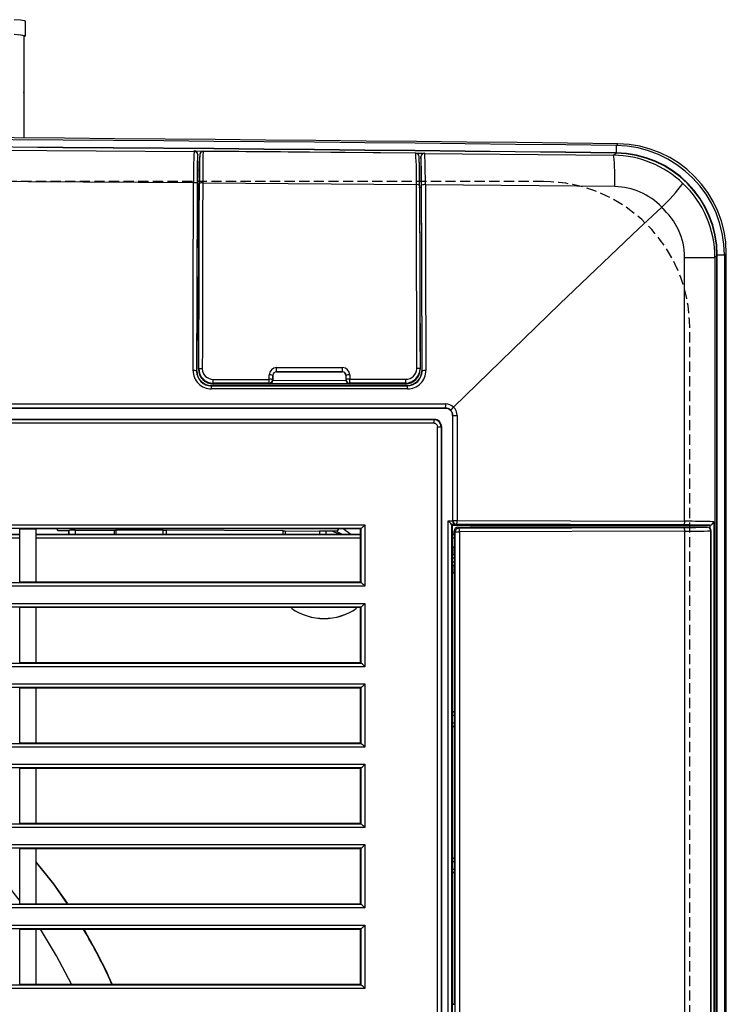
# Model space of a CAD drawing. Extents: x -350 to 800, y 52 to 1273.
# Drawn here: x 651 to 748, y 332 to 466 of the extents above; entities that cross this region are included whole.
import ezdxf

# ---------------------------------------------------------------- set-up
doc = ezdxf.new("R2010")
doc.units = 0
doc.linetypes.add('HIDDEN2', pattern=[2, 1.4, -0.6])
doc.layers.add('1', color=7, linetype='CONTINUOUS')
doc.layers.add('4', color=3, linetype='CONTINUOUS')

msp = doc.modelspace()

# ---------------------------------------------------------------- linework, layer by layer
at = {"layer": '1', "color": 7, "linetype": 'CONTINUOUS'}
for p, q in [((652.13, 464.09), (652.13, 466.09)), ((651.93, 456.46), (651.93, 464.09)), ((651.89, 456.28), (651.95, 456.51)), ((651.93, 450.13), (651.93, 452.8)), ((732.88, 449.1), (732.87, 448.1)), ((675.16, 448.3), (675.2, 448.37)), ((675.68, 447.85), (675.66, 447.8)), ((675.68, 447.86), (675.68, 447.85)), ((675.68, 445.84), (675.68, 447.85)), ((675.94, 447.8), (675.89, 447.17)), ((676.42, 448.32), (676.4, 448.29)), ((705.47, 448.04), (676.4, 448.29)), ((676.42, 448.32), (676.42, 448.32)), ((705.47, 448.04), (676.47, 448.32)), ((705.56, 448.07), (706.68, 448.06)), ((706.18, 447.54), (706.19, 447.57)), ((706.19, 447.53), (706.18, 447.54)), ((706.18, 447.54), (706.18, 445.55)), ((706.68, 448.06), (706.7, 448.03)), ((706.7, 448.03), (732.53, 447.77)), ((732.53, 447.77), (732.83, 448.06)), ((675.66, 445.79), (675.68, 445.84)), ((705.97, 446.59), (705.96, 446.92)), ((706.18, 445.55), (706.19, 445.53)), ((675.78, 418.5), (675.84, 443.85)), ((675.84, 443.85), (675.89, 443.93)), ((676.35, 443.99), (705.57, 443.75)), ((705.91, 443.39), (706.23, 443.39)), ((706.01, 443.6), (706, 443.68)), ((706.01, 443.6), (706.07, 418.52)), ((732.68, 443.48), (706.79, 443.74)), ((739.07, 440.62), (739.11, 440.66)), ((742.24, 433.79), (746.37, 433.79)), ((742.24, 397.71), (742.24, 433.79)), ((746.37, 433.79), (746.37, 104.52)), ((746.66, 104.24), (746.66, 434.07)), ((746.69, 104.21), (746.69, 434.11)), ((747.69, 434.11), (746.69, 434.11)), ((747.69, 434.11), (747.69, 104.21)), ((747.93, 103.96), (747.93, 434.35)), ((675.52, 418.24), (675.56, 418.28)), ((675.78, 418.5), (675.83, 418.58)), ((685.93, 417.66), (685.93, 417.67)), ((685.93, 417.67), (685.93, 417.1)), ((685.93, 416.98), (685.93, 417.66)), ((686.43, 418.17), (686.44, 418.16)), ((686.44, 418.16), (695.43, 418.16)), ((695.43, 418.16), (695.44, 418.17)), ((695.94, 417.67), (695.93, 417.66)), ((695.93, 417.66), (695.93, 416.99)), ((695.94, 417.1), (695.94, 417.67)), ((706.07, 418.52), (706.06, 418.6)), ((706.3, 418.3), (706.33, 418.26)), ((677.55, 416.28), (677.52, 416.24)), ((677.52, 416.24), (704.34, 416.25)), ((704.3, 416.29), (677.55, 416.28)), ((677.78, 416.5), (677.79, 416.61)), ((685.44, 416.5), (677.78, 416.5)), ((677.79, 417.12), (685.44, 417.12)), ((685.44, 416.51), (685.43, 416.62)), ((685.43, 416.62), (685.45, 416.62)), ((685.44, 417.12), (685.44, 417.12)), ((685.93, 416.5), (685.44, 416.5)), ((685.93, 417.1), (685.93, 417)), ((685.93, 416.98), (695.93, 416.99)), ((695.93, 416.51), (685.93, 416.5)), ((695.93, 417.01), (695.94, 417.1)), ((696.44, 416.51), (695.93, 416.51)), ((696.45, 416.62), (696.44, 416.51)), ((704.08, 416.51), (696.44, 416.51)), ((704.1, 416.63), (696.45, 416.62)), ((696.45, 416.62), (696.45, 416.62)), ((696.46, 417.13), (696.46, 417.13)), ((696.46, 417.13), (704.12, 417.13)), ((704.08, 416.51), (704.1, 416.63)), ((704.34, 416.25), (704.3, 416.29)), ((709.51, 413.16), (709.55, 413.2)), ((710.54, 412.2), (710.5, 412.16)), ((710.5, 412.16), (710.5, 397.8)), ((710.54, 397.8), (710.54, 412.2)), ((710.54, 412.2), (711.13, 412.2)), ((710.65, 413.31), (710.64, 413.31)), ((711.13, 412.2), (711.13, 397.8)), ((707.96, 411.61), (708.01, 411.66)), ((708.47, 410.62), (708.95, 410.62)), ((708.47, 209.7), (708.47, 410.62)), ((709, 410.66), (708.95, 410.62)), ((708.95, 410.62), (708.95, 209.7)), ((709, 410.66), (709, 209.65)), ((698.53, 397.24), (698.53, 388.83)), ((709.89, 223.53), (709.89, 397.79)), ((709.89, 397.79), (710.5, 397.79)), ((710.37, 397.29), (710.37, 224.03)), ((710.37, 397.29), (710.37, 397.29)), ((710.96, 397.29), (710.37, 397.29)), ((710.5, 397.16), (710.37, 397.29)), ((710.5, 397.8), (710.54, 397.8)), ((710.5, 397.79), (710.5, 397.8)), ((710.54, 397.8), (711.13, 397.8)), ((711.04, 397.3), (710.96, 397.29)), ((742.16, 397.21), (711.04, 397.3)), ((711.13, 397.8), (742.24, 397.71)), ((746.24, 397.65), (746.24, 223.67)), ((651.33, 395.91), (607.06, 395.91)), ((607.06, 395.9), (651.33, 395.9)), ((651.33, 389.41), (651.33, 396.66)), ((651.33, 396.66), (653.54, 396.66)), ((653.54, 396.66), (653.54, 389.41)), ((656.37, 396.66), (653.54, 396.66)), ((697.93, 395.91), (653.54, 395.91)), ((653.54, 395.9), (697.93, 395.9)), ((656.37, 396.66), (656.55, 396.47)), ((694.98, 396.66), (656.37, 396.66)), ((656.55, 396.47), (658.05, 396.47)), ((658.06, 396.48), (658.05, 396.47)), ((658.05, 396.47), (658.05, 395.91)), ((658.06, 395.91), (658.06, 396.48)), ((658.9, 396.49), (664.31, 396.51)), ((658.9, 396.49), (658.9, 395.91)), ((664.31, 395.91), (664.31, 396.51)), ((664.31, 396.51), (664.46, 396.51)), ((664.46, 396.51), (664.46, 395.91)), ((670.95, 396.51), (664.46, 396.51)), ((670.95, 395.91), (670.95, 396.51)), ((671.37, 396.51), (671.37, 395.91)), ((687.33, 395.91), (687.33, 396.39)), ((687.33, 396.39), (687.6, 396.39)), ((687.6, 396.39), (687.6, 395.91)), ((687.6, 396.39), (692.34, 396.38)), ((692.34, 395.91), (692.34, 396.38)), ((693.18, 396.36), (693.18, 395.91)), ((693.18, 396.36), (693.18, 395.91)), ((693.18, 396.36), (693.18, 396.36)), ((694.68, 396.36), (693.18, 396.36)), ((694.98, 396.66), (694.68, 396.36)), ((697.93, 396.66), (694.98, 396.66)), ((698.01, 396.74), (697.93, 396.66)), ((697.93, 389.41), (697.93, 396.66)), ((698.01, 389.33), (698.01, 396.74)), ((698.01, 396.74), (698.02, 396.74)), ((710.5, 397.11), (710.46, 397.07)), ((710.46, 397.07), (710.46, 224.24)), ((710.74, 395.91), (710.46, 395.91)), ((710.46, 395.9), (710.75, 395.9)), ((710.5, 397.16), (710.5, 397.11)), ((710.5, 397.16), (745.6, 397.16)), ((710.5, 395.91), (710.5, 397.11)), ((710.74, 395.91), (710.74, 396.4)), ((710.87, 396.27), (710.74, 396.4)), ((710.75, 395.9), (710.74, 395.91)), ((710.87, 396.27), (711.46, 396.27)), ((710.87, 323.72), (710.87, 396.27)), ((711.24, 396.9), (712.93, 396.9)), ((711.24, 396.9), (711.37, 396.77)), ((711.37, 396.77), (742.16, 396.87)), ((742.24, 396.37), (711.46, 396.27)), ((711.46, 396.27), (711.46, 323.72)), ((745.38, 396.91), (712.93, 396.91)), ((712.93, 396.9), (712.93, 396.91)), ((742.24, 396.37), (742.24, 224.95)), ((745.75, 397.18), (745.6, 397.16)), ((745.75, 396.74), (745.75, 397.18)), ((745.88, 396.41), (745.82, 396.41)), ((745.82, 224.91), (745.82, 396.41)), ((745.88, 224.91), (745.88, 396.41)), ((651.33, 395.4), (607.06, 395.4)), ((697.93, 395.4), (653.54, 395.4)), ((710.76, 395.4), (710.46, 395.4)), ((710.76, 394.17), (710.76, 395.4)), ((710.76, 394.17), (710.46, 394.17)), ((710.5, 393.16), (710.5, 394.16)), ((710.75, 394.16), (710.5, 394.16)), ((710.75, 394.16), (710.76, 394.17)), ((710.75, 393.16), (710.75, 394.16)), ((710.76, 393.14), (710.76, 394.17)), ((710.46, 393.15), (710.75, 393.15)), ((710.76, 392.65), (710.46, 392.65)), ((710.46, 392.16), (710.76, 392.16)), ((710.5, 393.16), (710.75, 393.16)), ((710.75, 393.16), (710.75, 393.15)), ((710.76, 392.16), (710.76, 392.65)), ((710.75, 391.66), (710.46, 391.66)), ((710.46, 390.65), (710.76, 390.64)), ((710.5, 390.66), (710.5, 391.66)), ((710.5, 391.66), (710.75, 391.66)), ((710.5, 390.66), (710.75, 390.66)), ((710.75, 391.66), (710.75, 391.66)), ((710.75, 390.66), (710.75, 391.66)), ((710.75, 390.66), (710.76, 390.64)), ((710.76, 390.64), (710.76, 391.67)), ((710.76, 371.66), (710.76, 390.64)), ((697.93, 389.41), (698.01, 389.33)), ((698.02, 389.33), (698.01, 389.33)), ((698.53, 386.49), (698.53, 377.83)), ((651.33, 378.41), (651.33, 385.91)), ((653.54, 385.91), (653.54, 378.41)), ((697.93, 385.91), (697.15, 385.91)), ((697.93, 385.91), (698.01, 385.99)), ((697.93, 378.41), (697.93, 385.91)), ((698.01, 378.33), (698.01, 385.99)), ((698.01, 385.99), (698.02, 385.99)), ((697.93, 378.41), (698.01, 378.33)), ((698.02, 378.33), (698.01, 378.33)), ((651.33, 367.41), (651.33, 374.91)), ((653.54, 374.91), (653.54, 367.41)), ((697.93, 374.91), (697.15, 374.91)), ((697.93, 374.91), (698.01, 374.99)), ((697.93, 367.41), (697.93, 374.91)), ((698.01, 367.33), (698.01, 374.99)), ((698.01, 374.99), (698.02, 374.99)), ((698.53, 375.49), (698.53, 366.83)), ((710.46, 371.66), (710.76, 371.66)), ((710.76, 371.66), (710.46, 371.66)), ((710.76, 371.66), (710.76, 371.66)), ((710.77, 371.16), (710.46, 371.16)), ((710.77, 370.16), (710.77, 371.16)), ((710.46, 370.16), (710.77, 370.16)), ((710.76, 369.66), (710.46, 369.66)), ((710.46, 369.66), (710.76, 369.66)), ((710.76, 369.66), (710.76, 369.66)), ((710.76, 351.66), (710.76, 369.66)), ((697.93, 367.41), (698.01, 367.33)), ((698.02, 367.33), (698.01, 367.33)), ((651.33, 356.41), (651.33, 363.91)), ((653.54, 363.91), (653.54, 356.41)), ((697.93, 363.91), (697.15, 363.91)), ((697.93, 363.91), (698.01, 363.99)), ((697.93, 356.41), (697.93, 363.91)), ((698.01, 356.33), (698.01, 363.99)), ((698.01, 363.99), (698.02, 363.99)), ((698.53, 364.49), (698.53, 355.83)), ((697.93, 356.41), (698.01, 356.33)), ((698.02, 356.33), (698.01, 356.33)), ((651.33, 345.41), (651.33, 352.91)), ((653.54, 352.91), (653.54, 345.41)), ((697.93, 352.91), (697.15, 352.91)), ((697.93, 352.91), (698.01, 352.99)), ((697.93, 345.41), (697.93, 352.91)), ((698.01, 345.33), (698.01, 352.99)), ((698.01, 352.99), (698.02, 352.99)), ((698.53, 353.49), (698.53, 344.83)), ((710.46, 351.66), (710.76, 351.66)), ((710.76, 351.66), (710.46, 351.66)), ((710.76, 351.66), (710.76, 351.66)), ((710.77, 351.16), (710.46, 351.16)), ((710.46, 350.16), (710.77, 350.16)), ((710.77, 350.16), (710.77, 351.16)), ((710.76, 349.66), (710.46, 349.66)), ((710.46, 349.66), (710.76, 349.66)), ((710.76, 349.66), (710.76, 349.66)), ((710.76, 331.66), (710.76, 349.66)), ((697.93, 345.41), (698.01, 345.33)), ((698.02, 345.33), (698.01, 345.33)), ((698.53, 342.49), (698.53, 333.83)), ((651.33, 334.41), (651.33, 341.91)), ((653.54, 341.91), (653.54, 334.41)), ((697.93, 341.91), (697.15, 341.91)), ((697.93, 341.91), (698.01, 341.99)), ((697.93, 334.41), (697.93, 341.91)), ((698.01, 334.33), (698.01, 341.99)), ((698.01, 341.99), (698.02, 341.99)), ((697.93, 334.41), (698.01, 334.33)), ((698.02, 334.33), (698.01, 334.33)), ((710.46, 331.66), (710.76, 331.66)), ((710.76, 331.66), (710.46, 331.66)), ((710.76, 331.66), (710.76, 331.66))]:
    msp.add_line(p, q, dxfattribs=at)
for points in [[(652.13, 466.09), (651.96, 466.16), (651.43, 466.24), (650.55, 466.31)], [(650.55, 464.31), (651.43, 464.24), (651.96, 464.16), (652.13, 464.09)], [(651.93, 464.09), (651.76, 464.16), (651.23, 464.24)], [(652.13, 464.09), (651.96, 464.02), (651.93, 464.01)], [(651.89, 456.53), (651.89, 454.69), (651.89, 452.85)], [(651.93, 456.46), (651.93, 456.46), (651.89, 456.53)], [(651.89, 452.85), (651.93, 452.8)], [(350.71, 448.3), (376.27, 448.48), (420.77, 448.72), (465.27, 448.87), (509.8, 448.93), (554.32, 448.89), (614.75, 448.68), (675.16, 448.3)], [(732.88, 449.1), (733, 449.22), (733.12, 449.34)], [(675.2, 448.37), (679.13, 448.33), (683.07, 448.29), (687, 448.26), (690.94, 448.22), (690.97, 448.22)], [(676.01, 448.08), (675.98, 448.01), (675.98, 447.98)], [(676.42, 448.32), (676.27, 448.3), (676.26, 448.29)], [(676.42, 448.32), (676.42, 448.32), (676.43, 448.32), (676.43, 448.32), (676.44, 448.32), (676.45, 448.32), (676.45, 448.32), (676.46, 448.32), (676.47, 448.32)], [(675.1, 444), (614.73, 444.37), (554.35, 444.58), (509.81, 444.62), (465.27, 444.57), (420.72, 444.42), (376.17, 444.18), (350.77, 444)], [(675.04, 418.31), (675.06, 428.64), (675.1, 444)], [(675.58, 443.93), (675.55, 428.57), (675.52, 418.24)], [(675.56, 418.28), (675.58, 426.51), (675.62, 443.65)], [(675.83, 418.58), (675.83, 421.31), (675.85, 429.27), (675.86, 431.26), (675.88, 439.23), (675.89, 443.93)], [(676.35, 443.99), (676.34, 439.28), (676.32, 431.32), (676.32, 429.33), (676.3, 421.37), (676.29, 418.55)], [(705.63, 418.58), (705.62, 423.27), (705.61, 427.24), (705.6, 431.21), (705.59, 433.19), (705.57, 441.12), (705.57, 443.75)], [(706, 443.68), (706.01, 441.06), (706.03, 433.13), (706.03, 431.15), (706.04, 427.18), (706.05, 423.21), (706.06, 418.6)], [(706.23, 443.39), (706.26, 433.15), (706.3, 418.3)], [(706.33, 418.26), (706.29, 433.34), (706.27, 443.66)], [(706.79, 443.74), (706.81, 433.41), (706.85, 418.33)], [(710.65, 413.31), (725.16, 427.45), (735.98, 437.74), (739.07, 440.62)], [(746.66, 434.07), (746.46, 433.88), (746.37, 433.79)], [(747.93, 434.35), (747.81, 434.23), (747.69, 434.11)], [(685.44, 417.12), (685.44, 417.65), (685.44, 417.74)], [(695.44, 418.17), (691.96, 418.17), (687.98, 418.17), (686.43, 418.17)], [(686.44, 418.73), (688, 418.73), (691.97, 418.73), (695.46, 418.73)], [(696.46, 417.73), (696.46, 417.65), (696.46, 417.13)], [(685.43, 416.62), (679.81, 416.61), (677.79, 416.61)], [(704.36, 415.82), (703.36, 415.82), (699.36, 415.82), (683.37, 415.81), (677.53, 415.81)], [(316.31, 413.77), (379.13, 413.77), (418, 413.77), (495.76, 413.77), (534.64, 413.77), (573.52, 413.77), (612.4, 413.77), (690.13, 413.77), (709.56, 413.77)], [(709.55, 413.2), (690.12, 413.2), (612.39, 413.2), (573.52, 413.2), (534.64, 413.2), (495.76, 413.2), (418.01, 413.2), (379.14, 413.2), (316.32, 413.2)], [(316.36, 413.16), (334.79, 413.16), (373.65, 413.16), (412.52, 413.16), (451.39, 413.16), (490.27, 413.16), (529.14, 413.16), (568.02, 413.16), (606.89, 413.16), (645.76, 413.16), (678.13, 413.16), (709.51, 413.16)], [(317.86, 411.66), (336.04, 411.66), (412.74, 411.66), (451.09, 411.66), (489.45, 411.66), (527.81, 411.66), (604.53, 411.66), (642.89, 411.66), (708.01, 411.66)], [(707.97, 411.11), (688.8, 411.11), (612.1, 411.11), (573.74, 411.11), (535.37, 411.11), (497.01, 411.11), (420.28, 411.11), (381.92, 411.11), (317.89, 411.11)], [(317.91, 411.61), (381.93, 411.61), (420.29, 411.61), (497.01, 411.61), (535.37, 411.61), (573.73, 411.61), (612.09, 411.61), (688.79, 411.61), (707.96, 411.61)], [(327.34, 397.24), (395.52, 397.24), (463.72, 397.24), (483.42, 397.24), (562.24, 397.24), (630.4, 397.24), (698.53, 397.24)], [(698.02, 396.74), (698.01, 396.74), (630.14, 396.74), (562.24, 396.74), (483.42, 396.74), (463.72, 396.74), (395.78, 396.74), (327.85, 396.74), (327.85, 396.74)], [(670.95, 396.51), (671.28, 396.51), (671.37, 396.51)], [(687.33, 396.39), (687.25, 396.39), (671.37, 396.51)], [(695.16, 395.91), (694.01, 396.38), (693.87, 396.42)], [(694.68, 396.31), (695.23, 396.03), (695.42, 395.91)], [(696.6, 395.91), (695.56, 396.7), (695.48, 396.74)], [(327.85, 389.33), (327.85, 389.33), (327.93, 389.33), (347.61, 389.33), (426.42, 389.33), (505.24, 389.33), (524.94, 389.33), (603.76, 389.33), (650.85, 389.33), (697.93, 389.33), (698.01, 389.33), (698.02, 389.33)], [(651.33, 389.41), (651.6, 389.41), (651.88, 389.41), (652.16, 389.41), (652.43, 389.41), (652.71, 389.41), (652.99, 389.41), (653.27, 389.41), (653.54, 389.41)], [(653.54, 389.41), (665.21, 389.41), (675.49, 389.41), (684.37, 389.41), (691.85, 389.41), (697.93, 389.41)], [(698.53, 388.83), (697.93, 388.83), (650.86, 388.83), (603.76, 388.83), (524.94, 388.83), (505.24, 388.83), (426.42, 388.83), (347.6, 388.83), (327.93, 388.83), (327.34, 388.83)], [(327.34, 386.49), (327.93, 386.49), (375.01, 386.49), (422.11, 386.49), (500.93, 386.49), (520.63, 386.49), (599.45, 386.49), (678.27, 386.49), (697.93, 386.49), (698.53, 386.49)], [(698.02, 385.99), (698.01, 385.99), (697.93, 385.99), (678.26, 385.99), (599.45, 385.99), (520.63, 385.99), (500.93, 385.99), (422.11, 385.99), (375.02, 385.99), (327.93, 385.99), (327.85, 385.99), (327.85, 385.99)], [(653.54, 385.91), (653.27, 385.91), (652.99, 385.91), (652.71, 385.91), (652.43, 385.91), (652.16, 385.91), (651.88, 385.91), (651.6, 385.91), (651.33, 385.91)], [(697.15, 385.91), (691.2, 385.91), (683.86, 385.91), (675.14, 385.91), (665.04, 385.91), (653.54, 385.91)], [(651.33, 378.41), (651.6, 378.41), (651.88, 378.41), (652.16, 378.41), (652.43, 378.41), (652.71, 378.41), (652.99, 378.41), (653.27, 378.41), (653.54, 378.41)], [(653.54, 378.41), (665.21, 378.41), (675.49, 378.41), (684.37, 378.41), (691.85, 378.41), (697.93, 378.41)], [(698.53, 377.83), (697.93, 377.83), (650.86, 377.83), (603.76, 377.83), (524.94, 377.83), (505.24, 377.83), (426.42, 377.83), (347.6, 377.83), (327.93, 377.83), (327.34, 377.83)], [(327.85, 378.33), (327.85, 378.33), (327.93, 378.33), (347.61, 378.33), (426.42, 378.33), (505.24, 378.33), (524.94, 378.33), (603.76, 378.33), (650.85, 378.33), (697.93, 378.33), (698.01, 378.33), (698.02, 378.33)], [(327.34, 375.49), (327.93, 375.49), (375.01, 375.49), (422.11, 375.49), (500.93, 375.49), (520.63, 375.49), (599.45, 375.49), (678.27, 375.49), (697.93, 375.49), (698.53, 375.49)], [(698.02, 374.99), (698.01, 374.99), (697.93, 374.99), (678.26, 374.99), (599.45, 374.99), (520.63, 374.99), (500.93, 374.99), (422.11, 374.99), (375.02, 374.99), (327.93, 374.99), (327.85, 374.99), (327.85, 374.99)], [(653.54, 374.91), (653.27, 374.91), (652.99, 374.91), (652.71, 374.91), (652.43, 374.91), (652.16, 374.91), (651.88, 374.91), (651.6, 374.91), (651.33, 374.91)], [(697.15, 374.91), (691.2, 374.91), (683.86, 374.91), (675.14, 374.91), (665.04, 374.91), (653.54, 374.91)], [(698.53, 366.83), (697.93, 366.83), (650.86, 366.83), (603.76, 366.83), (524.94, 366.83), (505.24, 366.83), (426.42, 366.83), (347.6, 366.83), (327.93, 366.83), (327.34, 366.83)], [(327.85, 367.33), (327.85, 367.33), (327.93, 367.33), (347.61, 367.33), (426.42, 367.33), (505.24, 367.33), (524.94, 367.33), (603.76, 367.33), (650.85, 367.33), (697.93, 367.33), (698.01, 367.33), (698.02, 367.33)], [(651.33, 367.41), (651.6, 367.41), (651.88, 367.41), (652.16, 367.41), (652.43, 367.41), (652.71, 367.41), (652.99, 367.41), (653.27, 367.41), (653.54, 367.41)], [(653.54, 367.41), (665.21, 367.41), (675.49, 367.41), (684.37, 367.41), (691.85, 367.41), (697.93, 367.41)], [(327.34, 364.49), (327.93, 364.49), (375.01, 364.49), (422.11, 364.49), (500.93, 364.49), (520.63, 364.49), (599.45, 364.49), (678.27, 364.49), (697.93, 364.49), (698.53, 364.49)], [(698.02, 363.99), (698.01, 363.99), (697.93, 363.99), (678.26, 363.99), (599.45, 363.99), (520.63, 363.99), (500.93, 363.99), (422.11, 363.99), (375.02, 363.99), (327.93, 363.99), (327.85, 363.99), (327.85, 363.99)], [(653.54, 363.91), (653.27, 363.91), (652.99, 363.91), (652.71, 363.91), (652.43, 363.91), (652.16, 363.91), (651.88, 363.91), (651.6, 363.91), (651.33, 363.91)], [(697.15, 363.91), (691.2, 363.91), (683.86, 363.91), (675.14, 363.91), (665.04, 363.91), (653.54, 363.91)], [(698.53, 355.83), (697.93, 355.83), (650.86, 355.83), (603.76, 355.83), (524.94, 355.83), (505.24, 355.83), (426.42, 355.83), (347.6, 355.83), (327.93, 355.83), (327.34, 355.83)], [(327.85, 356.33), (327.85, 356.33), (327.93, 356.33), (347.61, 356.33), (426.42, 356.33), (505.24, 356.33), (524.94, 356.33), (603.76, 356.33), (650.85, 356.33), (697.93, 356.33), (698.01, 356.33), (698.02, 356.33)], [(651.33, 356.41), (651.6, 356.41), (651.88, 356.41), (652.16, 356.41), (652.43, 356.41), (652.71, 356.41), (652.99, 356.41), (653.27, 356.41), (653.54, 356.41)], [(653.54, 356.41), (665.21, 356.41), (675.49, 356.41), (684.37, 356.41), (691.85, 356.41), (697.93, 356.41)], [(327.34, 353.49), (327.93, 353.49), (375.01, 353.49), (422.11, 353.49), (500.93, 353.49), (520.63, 353.49), (599.45, 353.49), (678.27, 353.49), (697.93, 353.49), (698.53, 353.49)], [(698.02, 352.99), (698.01, 352.99), (697.93, 352.99), (678.26, 352.99), (599.45, 352.99), (520.63, 352.99), (500.93, 352.99), (422.11, 352.99), (375.02, 352.99), (327.93, 352.99), (327.85, 352.99), (327.85, 352.99)], [(653.54, 352.91), (653.27, 352.91), (652.99, 352.91), (652.71, 352.91), (652.43, 352.91), (652.16, 352.91), (651.88, 352.91), (651.6, 352.91), (651.33, 352.91)], [(697.15, 352.91), (691.2, 352.91), (683.86, 352.91), (675.14, 352.91), (665.04, 352.91), (653.54, 352.91)], [(657.85, 345.48), (655.97, 348.11), (653.54, 351.17)], [(653.54, 351.09), (655.93, 348.07), (657.79, 345.46)], [(698.53, 344.83), (697.93, 344.83), (650.86, 344.83), (603.76, 344.83), (524.94, 344.83), (505.24, 344.83), (426.42, 344.83), (347.6, 344.83), (327.93, 344.83), (327.34, 344.83)], [(327.85, 345.33), (327.85, 345.33), (327.93, 345.33), (347.61, 345.33), (426.42, 345.33), (505.24, 345.33), (524.94, 345.33), (603.76, 345.33), (650.85, 345.33), (697.93, 345.33), (698.01, 345.33), (698.02, 345.33)], [(651.33, 345.41), (651.6, 345.41), (651.88, 345.41), (652.16, 345.41), (652.43, 345.41), (652.71, 345.41), (652.99, 345.41), (653.27, 345.41), (653.54, 345.41)], [(653.54, 345.41), (665.21, 345.41), (675.49, 345.41), (684.37, 345.41), (691.85, 345.41), (697.93, 345.41)], [(327.34, 342.49), (327.93, 342.49), (375.01, 342.49), (422.11, 342.49), (500.93, 342.49), (520.63, 342.49), (599.45, 342.49), (678.27, 342.49), (697.93, 342.49), (698.53, 342.49)], [(698.02, 341.99), (698.01, 341.99), (697.93, 341.99), (678.26, 341.99), (599.45, 341.99), (520.63, 341.99), (500.93, 341.99), (422.11, 341.99), (375.02, 341.99), (327.93, 341.99), (327.85, 341.99), (327.85, 341.99)], [(653.54, 341.91), (653.27, 341.91), (652.99, 341.91), (652.71, 341.91), (652.43, 341.91), (652.16, 341.91), (651.88, 341.91), (651.6, 341.91), (651.33, 341.91)], [(697.15, 341.91), (691.2, 341.91), (683.86, 341.91), (675.14, 341.91), (665.04, 341.91), (653.54, 341.91)], [(658.41, 334.43), (656.38, 338.28), (654.15, 341.92)], [(327.85, 334.33), (327.85, 334.33), (327.93, 334.33), (347.61, 334.33), (426.42, 334.33), (505.24, 334.33), (524.94, 334.33), (603.76, 334.33), (650.85, 334.33), (697.93, 334.33), (698.01, 334.33), (698.02, 334.33)], [(651.33, 334.41), (651.6, 334.41), (651.88, 334.41), (652.16, 334.41), (652.43, 334.41), (652.71, 334.41), (652.99, 334.41), (653.27, 334.41), (653.54, 334.41)], [(653.54, 334.41), (665.21, 334.41), (675.49, 334.41), (684.37, 334.41), (691.85, 334.41), (697.93, 334.41)], [(698.53, 333.83), (697.93, 333.83), (650.86, 333.83), (603.76, 333.83), (524.94, 333.83), (505.24, 333.83), (426.42, 333.83), (347.6, 333.83), (327.93, 333.83), (327.34, 333.83)]]:
    msp.add_lwpolyline(points, dxfattribs=at)
for centre, radius, start, end in [((512.93, -17958.43), 18409.08, 89.314677, 90.685323), ((512.93, -17958.43), 18408.84, 89.315433, 90.684567), ((512.93, -17958.43), 18407.84, 89.315433, 90.684567), ((512.93, -17958.43), 18407.8, 89.315539, 90.684461), ((732.7, 434.11), 14.99, 0.0008, 89.3146), ((732.94, 434.35), 14.99, 0, 89.3146), ((738.78, 445.2), 63.69, 177.2102, 181.0752), ((675.16, 447.8), 0.5, 0.0535, 89.4679), ((675.17, 447.85), 0.515, 1.138, 86.8693), ((726.79, 444.87), 51.22, 176.7241, 181.0504), ((747.71, 444.37), 71.87, 177.7612, 180.4144), ((781.21, 444.44), 105.32, 178.1361, 180.2743), ((676.39, 447.84), 0.45, 89.4447, 176.4387), ((676.25, 447.89), 0.292, 152.7445, 178.3145), ((676.41, 447.87), 0.445, 89.2442, 154.2002), ((841.51, 444.39), 165.16, 178.6497, 180.1399), ((705.47, 447.59), 0.45, 2.4633, 89.3999), ((660.77, 444.93), 44.81, 358.4885, 3.9793), ((655.39, 444.59), 50.62, 358.9672, 3.4132), ((706.7, 447.55), 0.515, 92.0397, 177.7754), ((706.69, 447.53), 0.5, 89.4254, 179.9455), ((641.83, 444.35), 64.44, 359.3949, 2.8299), ((632.15, 444.35), 74.64, 359.5261, 2.8213), ((732.38, 433.83), 13.94, 46.3479, 89.3607), ((704.92, 444.68), 27.78, 357.5297, 6.3851), ((732.66, 434.07), 13.99, 0, 89.3155), ((732.7, 434.11), 13.99, 359.9954, 89.32), ((698.89, 444.27), 23.28, 176.2427, 181.5318), ((619.88, 443.96), 86.13, 359.7627, 1.696), ((665.06, 443.66), 41.18, 359.6189, 2.6054), ((675.21, 443.06), 0.952, 66.8691, 96.693), ((676.25, 442.95), 1.05, 84.1297, 109.8502), ((705.67, 442.91), 0.843, 66.9091, 97.0089), ((706.66, 442.72), 1.03, 83.0018, 112.4937), ((732.59, 434.54), 8.94, 43.2175, 89.4447), ((719.47, 461.01), 28.28, 313.9845, 322.8083), ((732.46, 433.79), 13.92, 0.0162, 46.7027), ((733.33, 433.8), 8.91, 359.9822, 49.9496), ((675.15, 417.37), 0.954, 66.8974, 96.6947), ((677.53, 418.3), 2.49, 179.7818, 270.0107), ((677.51, 418.23), 1.99, 179.7025, 270.0158), ((677.55, 418.27), 2, 179.7664, 270.0089), ((677.78, 418.5), 2, 179.7922, 269.9892), ((675.88, 415.74), 2.84, 81.7331, 91.0675), ((677.78, 418.57), 1.96, 179.5552, 270.2563), ((677.8, 418.63), 1.52, 182.9583, 269.5858), ((686.44, 417.73), 1, 89.9209, 179.8905), ((685.55, 416.79), 0.948, 66.943, 96.8457), ((686.43, 417.66), 0.501, 89.8305, 179.6501), ((686.44, 417.66), 0.5, 89.9136, 179.9132), ((681.55, 418.58), 4.9, 355.1222, 1.7944), ((695.43, 417.66), 0.501, 0.0853, 90.0235), ((690.8, 418.58), 4.66, 354.8709, 1.887), ((695.44, 417.66), 0.502, 0.261, 90.0652), ((695.46, 417.73), 1, 0.0842, 90.0383), ((696.33, 416.72), 1.02, 82.8807, 112.3711), ((704.07, 418.51), 2, 270.108, 0.2382), ((704.1, 418.58), 1.96, 269.8514, 0.469), ((704.11, 418.65), 1.52, 270.3325, 357.4283), ((704.3, 418.29), 2, 270.1194, 0.2364), ((704.33, 418.25), 2, 270.1445, 0.3007), ((704.35, 418.32), 2.5, 270.0991, 0.2437), ((705.95, 416.33), 2.28, 87.2151, 98.162), ((706.72, 417.31), 1.03, 83.0104, 112.5012), ((673.97, 415.9), 3.56, 358.5161, 5.4264), ((671.45, 417), 6.35, 356.5286, 1.0868), ((679.37, 417), 6.07, 356.3694, 1.1367), ((685.61, 415.5), 1.63, 78.8476, 95.913), ((680.32, 416.79), 5.13, 358.0362, 3.6704), ((685.44, 417), 0.494, 269.7509, 359.7386), ((685.44, 417.11), 0.489, 271.4222, 359.2114), ((696.44, 417.01), 0.501, 180.255, 270.2602), ((696.27, 415.38), 1.76, 84.1058, 100.8778), ((696.43, 417.11), 0.49, 180.8397, 271.6539), ((690.75, 417.01), 5.71, 356.1403, 1.2085), ((688.61, 416.99), 7.85, 357.3023, 0.9917), ((698.06, 417.15), 6.06, 355.0606, 359.8393), ((701.29, 415.92), 3.07, 358.2784, 6.306), ((704.59, 413.62), 4.98, 355.1044, 1.6604), ((709.56, 412.25), 1.52, 44.5599, 89.9983), ((709.51, 412.16), 0.997, 359.8601, 89.9605), ((709.55, 412.18), 1.02, 46.7162, 90.1508), ((706.3, 417.33), 5.92, 311.8746, 317.2656), ((709.52, 412.2), 1.03, 359.6961, 44.4781), ((709.6, 412.2), 1.53, 359.9567, 46.8189), ((707.95, 410.61), 0.999, 0.2468, 89.7535), ((703.68, 411.22), 4.3, 358.5292, 5.1761), ((707.98, 410.61), 0.497, 0.0191, 90.1635), ((708.01, 410.66), 0.993, 359.9896, 90.1885), ((688.5, 407.06), 14.04, 312.6526, 315.5808), ((701.54, 389.25), 11.94, 42.3125, 45.644), ((710.99, 397.77), 0.487, 178.2943, 266.4905), ((711.04, 397.8), 0.5, 179.9973, 269.7929), ((710.31, 397.69), 0.823, 332.197, 8.0979), ((741.43, 397.59), 0.823, 332.197, 8.0979), ((742.71, 293.83), 103.88, 88.0528, 90.2553), ((745.58, 397.83), 0.677, 284.107, 344.134), ((658.8, 380.93), 15.56, 89.6234, 92.7299), ((692.59, 387.79), 8.59, 86.0679, 91.6965), ((711.24, 396.4), 0.5, 89.997, 180.003), ((703.3, 395.52), 7.46, 359.0631, 2.9023), ((711.37, 396.27), 0.5, 90.0204, 179.9796), ((710.64, 396.39), 0.823, 351.9021, 27.803), ((742.33, 291.46), 105.75, 88.2288, 90.0955), ((742.23, 516.55), 119.68, 269.9664, 271.5092), ((741.43, 396.48), 0.823, 351.9021, 27.803), ((742.23, 551.62), 155.26, 270.0033, 271.3247), ((745.38, 396.41), 0.5, 0, 90), ((745.34, 396.43), 0.479, 357.3919, 85.937), ((702.15, 392.75), 8.62, 359.3362, 2.6618), ((704.49, 392.02), 6.27, 356.7167, 1.2853), ((688.5, 379), 14.04, 44.4192, 47.3474), ((688.5, 396.31), 14.04, 312.6526, 315.5808), ((692.93, 392.16), 7.75, 234.9628, 304.9893), ((692.93, 392.16), 7.74, 235.0996, 304.9194), ((688.5, 368), 14.04, 44.4192, 47.3474), ((688.5, 385.31), 14.04, 312.6526, 315.5808), ((703.31, 371.28), 7.46, 359.0631, 2.9023), ((703.31, 370.04), 7.46, 357.0977, 0.9369), ((688.5, 357), 14.04, 44.4192, 47.3474), ((688.5, 374.31), 14.04, 312.6526, 315.5808), ((688.5, 346), 14.04, 44.4192, 47.3474), ((599.93, 306.16), 64.95, 37.6955, 46.2004), ((688.5, 363.31), 14.04, 312.6526, 315.5808), ((703.31, 351.28), 7.46, 359.0631, 2.9023), ((703.31, 350.04), 7.46, 357.0977, 0.9369), ((688.5, 335), 14.04, 44.4192, 47.3474), ((688.5, 352.31), 14.04, 312.6526, 315.5808), ((599.93, 306.16), 69.95, 23.8835, 30.8209), ((599.93, 306.16), 70, 23.8149, 30.7642), ((688.5, 324), 14.04, 44.4192, 47.3474)]:
    msp.add_arc(centre, radius, start, end, dxfattribs=at)
at = {"layer": '4', "color": 7, "linetype": 'HIDDEN2'}
for p, q in [((722.93, 444.16), (302.93, 444.16)), ((742.93, 114.16), (742.93, 424.16))]:
    msp.add_line(p, q, dxfattribs=at)
msp.add_arc((722.93, 424.16), 20, 0, 90, dxfattribs=at)

doc.saveas('drawing.dxf')
